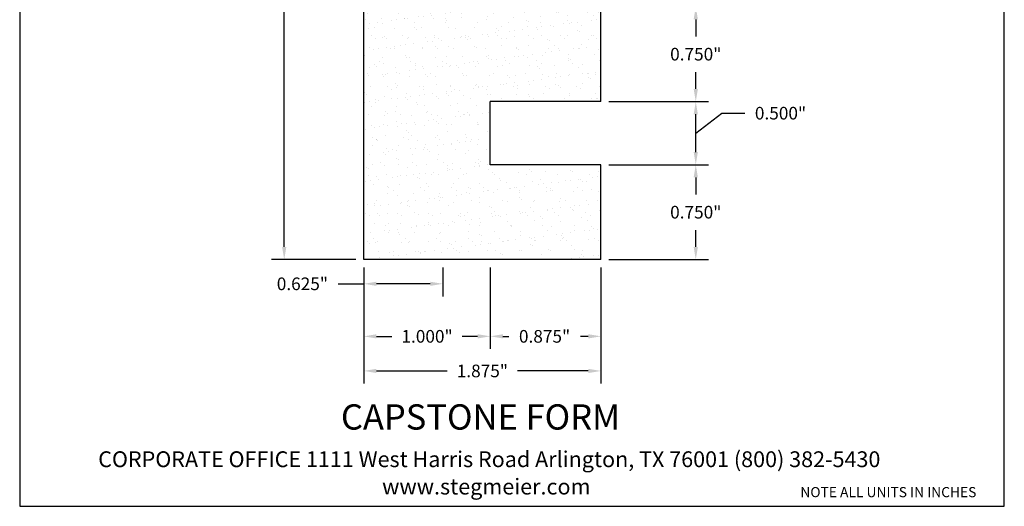
# Model space of a CAD drawing. Units: inches. Extents: x 0.7 to 8.5, y -2.4 to 7.8.
# Drawn here: x 0.7 to 8.5, y -2.4 to 1.4 of the extents above; entities that cross this region are included whole.
import ezdxf

# ---------------------------------------------------------------- set-up
doc = ezdxf.new("R2010")
doc.units = ezdxf.units.IN
doc.header["$MEASUREMENT"] = 0
doc.styles.get("Standard").update_dxf_attribs({"font": 'arialbd.ttf'})
doc.dimstyles.get("Standard").update_dxf_attribs({"dimtxt": 0.1, "dimasz": 0.1, "dimexe": 0.1, "dimexo": 0.0625, "dimgap": 0.09, "dimtad": 0, "dimtih": 1, "dimtoh": 1, "dimdec": 3, "dimzin": 0, "dimdsep": 46, "dimlunit": 3, "dimtxsty": 'Standard', "dimcen": 0, "dimadec": 0, "dimazin": 0, "dimtfac": 1, "dimtdec": 3, "dimtofl": 0, "dimtmove": 1, "dimatfit": 2, "dimfxl": 1, "dimtolj": 1, "dimtzin": 0, "dimarcsym": 0})

# ---------------------------------------------------------------- blocks, each defined once
blk = doc.blocks.new('*D1')
at = {"color": 0, "lineweight": -2, "transparency": 16777216}
for p, q in [((3.3387, 5.5103), (2.6715, 5.5103)), ((2.7715, 5.4103), (2.7715, 2.6514)), ((2.7715, -0.3897), (2.7715, 2.3692)), ((3.3387, -0.4897), (2.6715, -0.4897))]:
    blk.add_line(p, q, dxfattribs=at)
at = {"color": 0, "transparency": 16777216}
for points in [[(2.7548, 5.4103), (2.7881, 5.4103), (2.7715, 5.5103)], [(2.7548, -0.3897), (2.7881, -0.3897), (2.7715, -0.4897)]]:
    blk.add_solid(points, dxfattribs=at)
at = {"layer": 'Defpoints', "color": 0, "transparency": 16777216}
for p in [(3.4012, 5.5103), (2.7715, -0.4897), (3.4012, -0.4897)]:
    blk.add_point(p, dxfattribs=at)
at = {"color": 0, "transparency": 16777216, "insert": (2.7715, 2.5103), "char_height": 0.1, "attachment_point": 5}
blk.add_mtext('\\A1;6.000"', dxfattribs=at)
blk = doc.blocks.new('*D2')
at = {"color": 0, "lineweight": -2, "transparency": 16777216}
for p, q in [((3.4012, -0.5522), (3.4012, -1.4706)), ((5.2762, -0.5522), (5.2762, -1.4706)), ((3.5012, -1.3706), (4.06, -1.3706)), ((5.1762, -1.3706), (4.6175, -1.3706))]:
    blk.add_line(p, q, dxfattribs=at)
at = {"color": 0, "transparency": 16777216}
for points in [[(3.5012, -1.3539), (3.5012, -1.3872), (3.4012, -1.3706)], [(5.1762, -1.3539), (5.1762, -1.3872), (5.2762, -1.3706)]]:
    blk.add_solid(points, dxfattribs=at)
at = {"layer": 'Defpoints', "color": 0, "transparency": 16777216}
for p in [(3.4012, -0.4897), (5.2762, -0.4897), (5.2762, -1.3706)]:
    blk.add_point(p, dxfattribs=at)
at = {"color": 0, "transparency": 16777216, "insert": (4.3387, -1.3706), "char_height": 0.1, "attachment_point": 5}
blk.add_mtext('\\A1;1.875"', dxfattribs=at)
blk = doc.blocks.new('*D7')
at = {"color": 0, "lineweight": -2, "transparency": 16777216}
for p, q in [((4.4012, -0.5522), (4.4012, -1.1969)), ((5.2762, -0.5522), (5.2762, -1.1969)), ((4.5012, -1.0969), (4.5472, -1.0969)), ((5.1762, -1.0969), (5.114, -1.0969))]:
    blk.add_line(p, q, dxfattribs=at)
at = {"color": 0, "transparency": 16777216}
for points in [[(4.5012, -1.0802), (4.5012, -1.1135), (4.4012, -1.0969)], [(5.1762, -1.0802), (5.1762, -1.1135), (5.2762, -1.0969)]]:
    blk.add_solid(points, dxfattribs=at)
at = {"layer": 'Defpoints', "color": 0, "transparency": 16777216}
for p in [(4.4012, -0.4897), (5.2762, -0.4897), (4.4012, -1.0969)]:
    blk.add_point(p, dxfattribs=at)
at = {"color": 0, "transparency": 16777216, "insert": (4.8306, -1.0969), "char_height": 0.1, "attachment_point": 5}
blk.add_mtext('\\A1;0.875"', dxfattribs=at)
blk = doc.blocks.new('*D8')
at = {"color": 0, "lineweight": -2, "transparency": 16777216}
for p, q in [((3.4012, -0.5522), (3.4012, -1.1969)), ((4.4012, -0.6147), (4.4012, -1.1969)), ((3.5012, -1.0969), (3.6225, -1.0969)), ((4.3012, -1.0969), (4.18, -1.0969))]:
    blk.add_line(p, q, dxfattribs=at)
at = {"color": 0, "transparency": 16777216}
for points in [[(3.5012, -1.0802), (3.5012, -1.1135), (3.4012, -1.0969)], [(4.3012, -1.0802), (4.3012, -1.1135), (4.4012, -1.0969)]]:
    blk.add_solid(points, dxfattribs=at)
at = {"layer": 'Defpoints', "color": 0, "transparency": 16777216}
for p in [(3.4012, -0.4897), (4.4012, -0.5522), (3.4012, -1.0969)]:
    blk.add_point(p, dxfattribs=at)
at = {"color": 0, "transparency": 16777216, "insert": (3.9012, -1.0969), "char_height": 0.1, "attachment_point": 5}
blk.add_mtext('\\A1;1.000"', dxfattribs=at)
blk = doc.blocks.new('*D9')
at = {"color": 0, "lineweight": -2, "transparency": 16777216}
for p, q in [((5.3387, 0.2603), (6.1264, 0.2603)), ((6.0264, 0.1603), (6.0264, 0.0264)), ((6.0264, -0.3897), (6.0264, -0.2558)), ((5.3387, -0.4897), (6.1264, -0.4897))]:
    blk.add_line(p, q, dxfattribs=at)
at = {"color": 0, "transparency": 16777216}
for points in [[(6.0098, 0.1603), (6.0431, 0.1603), (6.0264, 0.2603)], [(6.0098, -0.3897), (6.0431, -0.3897), (6.0264, -0.4897)]]:
    blk.add_solid(points, dxfattribs=at)
at = {"layer": 'Defpoints', "color": 0, "transparency": 16777216}
for p in [(5.2762, 0.2603), (6.0264, 0.2603), (5.2762, -0.4897)]:
    blk.add_point(p, dxfattribs=at)
at = {"color": 0, "transparency": 16777216, "insert": (6.0264, -0.1147), "char_height": 0.1, "attachment_point": 5}
blk.add_mtext('\\A1;0.750"', dxfattribs=at)
blk = doc.blocks.new('*D10')
at = {"color": 0, "lineweight": -2, "transparency": 16777216}
for p, q in [((5.3387, 0.7603), (6.1264, 0.7603)), ((6.0264, 0.5103), (6.2332, 0.6685)), ((6.0264, 0.3603), (6.0264, 0.6603)), ((6.2332, 0.6685), (6.4132, 0.6685)), ((5.3387, 0.2603), (6.1264, 0.2603))]:
    blk.add_line(p, q, dxfattribs=at)
at = {"color": 0, "transparency": 16777216}
for points in [[(6.0098, 0.6603), (6.0431, 0.6603), (6.0264, 0.7603)], [(6.0098, 0.3603), (6.0431, 0.3603), (6.0264, 0.2603)]]:
    blk.add_solid(points, dxfattribs=at)
at = {"layer": 'Defpoints', "color": 0, "transparency": 16777216}
for p in [(5.2762, 0.7603), (6.0264, 0.7603), (5.2762, 0.2603)]:
    blk.add_point(p, dxfattribs=at)
at = {"color": 0, "transparency": 16777216, "insert": (6.6966, 0.6685), "char_height": 0.1, "attachment_point": 5}
blk.add_mtext('\\A1;0.500"', dxfattribs=at)
blk = doc.blocks.new('*D11')
at = {"color": 0, "lineweight": -2, "transparency": 16777216}
for p, q in [((5.3387, 1.5103), (6.1264, 1.5103)), ((6.0264, 1.4103), (6.0264, 1.2764)), ((6.0264, 0.8603), (6.0264, 0.9942)), ((5.3387, 0.7603), (6.1264, 0.7603))]:
    blk.add_line(p, q, dxfattribs=at)
at = {"color": 0, "transparency": 16777216}
for points in [[(6.0098, 1.4103), (6.0431, 1.4103), (6.0264, 1.5103)], [(6.0098, 0.8603), (6.0431, 0.8603), (6.0264, 0.7603)]]:
    blk.add_solid(points, dxfattribs=at)
at = {"layer": 'Defpoints', "color": 0, "transparency": 16777216}
for p in [(5.2762, 1.5103), (6.0264, 1.5103), (5.2762, 0.7603)]:
    blk.add_point(p, dxfattribs=at)
at = {"color": 0, "transparency": 16777216, "insert": (6.0264, 1.1353), "char_height": 0.1, "attachment_point": 5}
blk.add_mtext('\\A1;0.750"', dxfattribs=at)
blk = doc.blocks.new('*D14')
at = {"color": 0, "lineweight": -2, "transparency": 16777216}
for p, q in [((3.4012, -0.5522), (3.4012, -0.7813)), ((4.0262, -0.5522), (4.0262, -0.7813)), ((3.1986, -0.6813), (3.4012, -0.6813)), ((3.9262, -0.6813), (3.5012, -0.6813))]:
    blk.add_line(p, q, dxfattribs=at)
at = {"color": 0, "transparency": 16777216}
for points in [[(3.5012, -0.6647), (3.5012, -0.698), (3.4012, -0.6813)], [(3.9262, -0.6647), (3.9262, -0.698), (4.0262, -0.6813)]]:
    blk.add_solid(points, dxfattribs=at)
at = {"layer": 'Defpoints', "color": 0, "transparency": 16777216}
for p in [(3.4012, -0.4897), (4.0262, -0.4897), (3.4012, -0.6813)]:
    blk.add_point(p, dxfattribs=at)
at = {"color": 0, "transparency": 16777216, "insert": (2.9152, -0.6813), "char_height": 0.1, "attachment_point": 5}
blk.add_mtext('\\A1;0.625"', dxfattribs=at)

msp = doc.modelspace()

# ---------------------------------------------------------------- hatches: boundary and pattern name
h = msp.add_hatch()
h.set_pattern_fill('AR-SAND', color=256, scale=0.08, style=0)
h.set_pattern_definition([(37.5, (0.16324, -1.33195), (-0.0050395, 0.1541459), [0, -0.1216, 0, -0.136, 0, -0.13]), (7.5, (0.16324, -1.33195), (0.141582, 0.2257717), [0, -0.0656, 0, -0.1096, 0, -0.042]), (327.5, (0.06484, -1.33195), (0.2491313, 0.0004527), [0, -0.04, 0, -0.144, 0, -0.188]), (317.5, (0.06484, -1.33195), (0.24049, 0.070214), [0, -0.02, 0, -0.0944, 0, -0.108])])
h.paths.add_polyline_path([(3.40125, -0.48971), (5.27625, -0.48971), (5.27625, 0.26029), (4.40125, 0.26029), (4.40125, 0.76029), (5.27625, 0.76029), (5.27625, 1.51029), (5.21375, 1.51029), (5.21375, 2.01029), (5.08875, 2.01029), (4.14171, 4.16029, -0.4368438), (4.52625, 5.38529), (4.52625, 5.51029), (3.40125, 5.51029)])

# ---------------------------------------------------------------- linework, layer by layer
for p, q in [((3.40125, -0.48971), (3.40125, 5.51029)), ((5.27625, 0.76029), (5.27625, 1.51029)), ((5.27625, 0.76029), (4.40125, 0.76029)), ((4.40125, 0.26029), (4.40125, 0.76029)), ((5.27625, 0.26029), (4.40125, 0.26029)), ((5.27625, -0.48971), (5.27625, 0.26029)), ((5.27625, -0.48971), (3.40125, -0.48971))]:
    msp.add_line(p, q)
at = {"lineweight": 30}
msp.add_lwpolyline([(0.67923, -2.44148), (8.46668, -2.44148), (8.46668, 7.77667), (0.67923, 7.77667)], close=True, dxfattribs=at)

# ---------------------------------------------------------------- texts
for s, height, p in [('CAPSTONE FORM', 0.2, (3.21993, -1.83461)), ('CORPORATE OFFICE 1111 West Harris Road Arlington, TX 76001 (800) 382-5430', 0.125, (1.30022, -2.1315)), ('www.stegmeier.com', 0.125, (3.54588, -2.34803))]:
    msp.add_text(s, height=height).set_placement(p)
at = {"insert": (6.85357, -2.28926), "char_height": 0.08, "width": 1.8901288, "attachment_point": 1}
msp.add_mtext('{\\fArial Baltic|b0|i0|c186|p34;NOTE ALL UNITS IN INCHES}', dxfattribs=at)

# ---------------------------------------------------------------- dimensions: what is measured, and where the dimension line sits
for base, p1, p2, angle, picture, middle in [((2.77147, -0.48971), (3.40125, 5.51029), (3.40125, -0.48971), 90, '*D1', (2.77147, 2.51029)), ((6.02643, 1.51029), (5.27625, 0.76029), (5.27625, 1.51029), 90, '*D11', (6.02643, 1.13529)), ((6.02643, 0.26029), (5.27625, -0.48971), (5.27625, 0.26029), 90, '*D9', (6.02643, -0.11471)), ((5.27625, -1.37056), (3.40125, -0.48971), (5.27625, -0.48971), 180, '*D2', (4.33875, -1.37056))]:
    dim = msp.add_linear_dim(base=base, p1=p1, p2=p2, angle=angle, dimstyle='Standard')
    dim.commit()
    dim.dimension.update_dxf_attribs({"geometry": picture, "text_midpoint": middle})
dim = msp.add_linear_dim(base=(6.02643, 0.76029), p1=(5.27625, 0.26029), p2=(5.27625, 0.76029), angle=90, dimstyle='Standard')
dim.commit()
dim.dimension.update_dxf_attribs({"geometry": '*D10', "text_midpoint": (6.50321, 0.66846), "dimtype": 160})
for base, p1, p2, picture, middle in [((3.40125, -0.68135), (4.02625, -0.48971), (3.40125, -0.48971), '*D14', (2.91515, -0.79404)), ((4.40125, -1.09686), (5.27625, -0.48971), (4.40125, -0.48971), '*D7', (4.83059, -1.09686))]:
    dim = msp.add_linear_dim(base=base, p1=p1, p2=p2, dimstyle='Standard')
    dim.commit()
    dim.dimension.update_dxf_attribs({"geometry": picture, "text_midpoint": middle, "dimtype": 160})
dim = msp.add_linear_dim(base=(3.40125, -1.09686), p1=(4.40125, -0.55221), p2=(3.40125, -0.48971), dimstyle='Standard')
dim.commit()
dim.dimension.update_dxf_attribs({"geometry": '*D8', "text_midpoint": (3.90125, -1.09686)})

doc.saveas('drawing.dxf')
